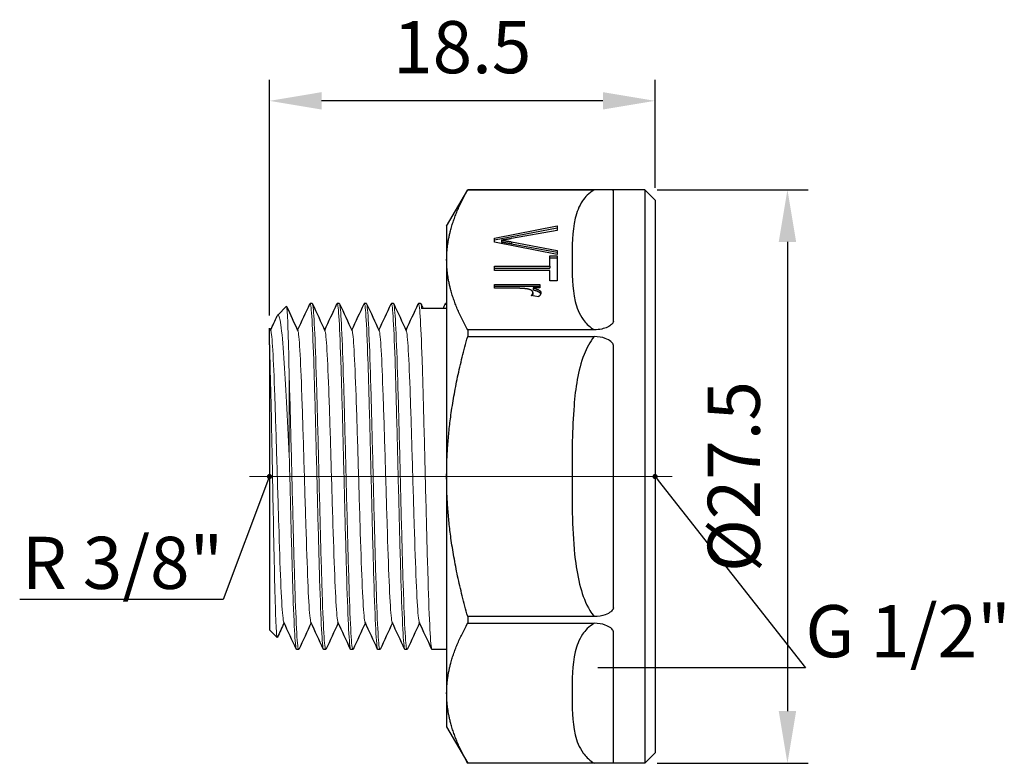
# Model space of a CAD drawing. Units: millimetres. Extents: x 187 to 3526, y 1276 to 1462.
# Drawn here: x 460 to 507, y 1379 to 1415 of the extents above; entities that cross this region are included whole.
import ezdxf
from ezdxf import colors
from ezdxf.entities.mleader import LeaderData, LeaderLine
from ezdxf.math import Vec2, Vec3

# ---------------------------------------------------------------- set-up
doc = ezdxf.new("R2010")
doc.units = ezdxf.units.MM
doc.linetypes.add('ACAD_ISO04W100', pattern=[30, 24, -3, 0, -3])
doc.layers.get('0').update_dxf_attribs({"color": 220})
for name, color, linetype, lineweight in [('Осевая', 1, 'ACAD_ISO04W100', 15), ('Основная толстая', 7, 'Continuous', 30), ('Основная тонкая', 7, 'Continuous', 15), ('Размеры', 7, 'Continuous', 18)]:
    doc.layers.add(name, color=color, linetype=linetype, lineweight=lineweight)
doc.styles.add('VALтекст', font='isocpeur.ttf', dxfattribs={"height": 2.5})
doc.dimstyles.new('VALразмер1', dxfattribs={"dimtxt": 2.5, "dimasz": 2.5, "dimexe": 1, "dimexo": 0.6, "dimgap": 1, "dimtad": 1, "dimdec": 1, "dimdsep": 46, "dimtxsty": 'VALтекст', "dimcen": 2.5, "dimclrt": 256, "dimadec": 0, "dimazin": 0, "dimtfac": 1, "dimtdec": 1, "dimtmove": 0, "dimatfit": 3, "dimfxl": 1, "dimarcsym": 0})

# ---------------------------------------------------------------- blocks, each defined once
blk = doc.blocks.new('*U176')
at = {"layer": 'Осевая', "color": 0, "transparency": 16777216}
blk.add_line((5.566, 0), (-14.716, 0), dxfattribs=at)
blk = doc.blocks.new('A$C21986A7C')
at = {"layer": 'Основная толстая', "extrusion": (-2.22045e-16, 1, -2.22045e-16)}
for p, q in [((-0.875, 11.875), (0.135, 13.625)), ((0.135, 13.625), (0.135, 13.624)), ((8.625, 13.625), (0.135, 13.625)), ((0.135, 13.624), (6.206, 13.624)), ((7.125, 7.31), (7.125, 13.609)), ((8.625, 13.625), (8.625, -13.875)), ((9.125, 13.125), (8.625, 13.625)), ((9.125, 13.125), (9.125, -13.375)), ((-0.875, 11.875), (-0.875, 10.267)), ((1.424, 11.311), (4.424, 11.89)), ((4.424, 11.89), (4.424, 11.675)), ((1.424, 11.224), (4.424, 11.804)), ((4.424, 11.675), (2.244, 11.285)), ((1.424, 11.106), (1.424, 11.311)), ((4.424, 10.518), (1.424, 11.106)), ((1.755, 11.207), (1.755, 11.12)), ((2.244, 11.127), (4.424, 10.721)), ((2.244, 11.127), (2.244, 11.04)), ((2.244, 11.04), (4.424, 10.634)), ((4.069, 10.452), (4.424, 10.452)), ((4.069, 9.958), (4.069, 10.452)), ((4.424, 10.721), (4.424, 10.518)), ((4.424, 10.452), (4.424, 9.263)), ((-0.875, 10.267), (-0.875, -0.125)), ((1.424, 9.759), (1.424, 9.958)), ((1.424, 9.958), (4.069, 9.958)), ((4.069, 10.365), (4.424, 10.365)), ((4.069, 9.958), (4.069, 9.871)), ((1.424, 9.871), (4.069, 9.871)), ((4.069, 9.759), (1.424, 9.759)), ((4.069, 9.263), (4.069, 9.759)), ((1.424, 8.901), (1.424, 9.085)), ((1.424, 9.085), (3.598, 9.085)), ((1.424, 8.998), (3.598, 8.998)), ((3.598, 9.085), (3.598, 8.919)), ((4.424, 9.263), (4.069, 9.263)), ((2.562, 8.901), (1.424, 8.901)), ((3.53, 8.495), (3.187, 8.559)), ((3.267, 8.694), (3.267, 8.607)), ((3.269, 8.919), (3.269, 8.832)), ((3.598, 8.919), (3.269, 8.919)), ((-8.982, 7.618), (-8.562, 8.038)), ((-7.325, 8.175), (-7.425, 8.175)), ((-6.025, 8.175), (-6.125, 8.175)), ((-4.725, 8.175), (-4.825, 8.175)), ((-3.425, 8.175), (-3.525, 8.175)), ((-2.125, 8.175), (-2.225, 8.175)), ((-0.875, 8.175), (-0.925, 8.175)), ((-0.875, 7.934), (-2.075, 7.934)), ((6.206, 6.911), (0.135, 6.911)), ((0.135, 6.911), (0.135, 6.588)), ((-9.375, 6.183), (-9.375, -7.475)), ((0.135, 6.588), (6.206, 6.588)), ((7.125, -6.424), (7.125, 6.174)), ((-0.875, -0.125), (-0.875, -10.517)), ((6.206, -6.838), (0.135, -6.838)), ((0.135, -6.838), (0.135, -7.161)), ((-9.375, -7.475), (-9.007, -7.843)), ((0.135, -7.161), (6.206, -7.161)), ((7.125, -13.859), (7.125, -7.56)), ((-7.975, -8.425), (-8.075, -8.425)), ((-6.675, -8.425), (-6.775, -8.425)), ((-5.375, -8.425), (-5.475, -8.425)), ((-4.075, -8.425), (-4.175, -8.425)), ((-2.775, -8.425), (-2.875, -8.425)), ((-0.875, -8.425), (-1.575, -8.425)), ((-0.875, -10.517), (-0.875, -12.125)), ((-0.875, -12.125), (0.135, -13.875)), ((9.125, -13.375), (8.625, -13.875)), ((6.206, -13.874), (0.135, -13.874)), ((0.135, -13.874), (0.135, -13.875)), ((8.625, -13.875), (0.135, -13.875))]:
    blk.add_line(p, q, dxfattribs=at)
at = {"layer": 'Основная толстая'}
for points in [[(-0.875, 10.267), (-0.875, 11.831), (0.135, 13.624)], [(0.135, 6.911), (-0.875, 8.703), (-0.875, 10.267)], [(-0.875, -0.125), (-0.875, 3.003), (0.135, 6.588)], [(0.135, -6.838), (-0.875, -3.253), (-0.875, -0.125)], [(-0.875, -10.517), (-0.875, -8.953), (0.135, -7.161)], [(0.135, -13.874), (-0.875, -12.081), (-0.875, -10.517)]]:
    blk.add_rational_spline(points, [1, 1.03581690789, 1], degree=2, dxfattribs=at)
for points, degree, knots in [([(6.206, 13.624), (6.201, 13.621), (6.196, 13.618), (5.943, 13.463), (5.775, 13.279), (5.464, 12.825), (5.363, 12.542), (5.135, 11.595), (5.141, 10.931), (5.141, 10.267), (5.141, 9.603), (5.135, 8.939), (5.366, 7.978), (5.473, 7.681), (5.788, 7.245), (5.931, 7.093), (6.152, 6.944), (6.179, 6.927), (6.206, 6.911)], 3, [-3.875388, -3.875388, -3.875388, -3.875388, -3.873007, -3.873007, -3.755682, -3.755682, -3.584746, -3.584746, -3.186493, -3.186493, -3.186493, -2.788123, -2.788123, -2.608919, -2.608919, -2.510073, -2.510073, -2.49743, -2.49743, -2.49743, -2.49743]), ([(7.125, 13.609), (7.125, 13.609), (7.125, 13.609), (7.125, 13.609), (7.125, 13.609), (7.125, 13.609), (7.125, 13.609), (7.125, 13.609), (7.125, 13.609), (7.125, 13.609), (7.125, 13.609), (7.125, 13.61), (7.125, 13.61), (7.124, 13.61), (7.124, 13.61), (7.122, 13.61), (7.121, 13.61), (7.117, 13.611), (7.114, 13.611), (7.102, 13.613), (7.093, 13.613), (7.059, 13.615), (7.029, 13.617), (6.932, 13.62), (6.843, 13.621), (6.584, 13.623), (6.406, 13.624), (6.206, 13.624)], 3, [-0.00000506, -0.00000506, -0.00000506, -0.00000506, 0, 0, 0.00000998, 0.00000998, 0.00004236, 0.00004236, 0.00011818, 0.00011818, 0.0002782, 0.0002782, 0.00060321, 0.00060321, 0.00125718, 0.00125718, 0.00257577, 0.00257577, 0.00526034, 0.00526034, 0.01084232, 0.01084232, 0.02296542, 0.02296542, 0.04821734, 0.04821734, 0.0817364, 0.0817364, 0.0817364, 0.0817364]), ([(3.269, 8.832), (3.5, 8.769), (3.623, 8.679), (3.639, 8.637)], 2, [0, 0, 0, 1, 1.684064, 1.684064, 1.684064]), ([(7.125, 7.31), (7.125, 7.31), (7.125, 7.31), (7.125, 7.31), (7.125, 7.31), (7.125, 7.31), (7.125, 7.31), (7.125, 7.31), (7.125, 7.309), (7.125, 7.309), (7.125, 7.308), (7.125, 7.307), (7.125, 7.306), (7.124, 7.304), (7.124, 7.302), (7.123, 7.297), (7.122, 7.294), (7.119, 7.284), (7.116, 7.277), (7.107, 7.259), (7.1, 7.246), (7.075, 7.21), (7.054, 7.186), (6.985, 7.122), (6.922, 7.079), (6.759, 7), (6.666, 6.97), (6.452, 6.923), (6.329, 6.911), (6.206, 6.911)], 3, [0, 0, 0, 0, 0.0000045, 0.0000045, 0.0000139, 0.0000139, 0.0000567, 0.0000567, 0.0001472, 0.0001472, 0.0003408, 0.0003408, 0.0007357, 0.0007357, 0.0015308, 0.0015308, 0.0031321, 0.0031321, 0.0063832, 0.0063832, 0.0126501, 0.0126501, 0.026068, 0.026068, 0.0533407, 0.0533407, 0.0827981, 0.0827981, 0.1197002, 0.1197002, 0.1197002, 0.1197002]), ([(-9.375, 6.183), (-9.375, 6.418), (-9.375, 6.605), (-9.375, 6.911), (-9.375, 6.997), (-9.375, 6.997)], 3, [1.6683503, 1.6683503, 1.6683503, 1.6683503, 1.8227607, 1.8227607, 2.0159072, 2.0159072, 2.0159072, 2.0159072]), ([(6.206, 6.588), (5.994, 6.334), (5.84, 6.033), (5.417, 4.951), (5.304, 4.106), (5.143, 2.146), (5.141, 1.009), (5.141, -0.125), (5.141, -1.453), (5.135, -2.787), (5.349, -4.56), (5.425, -5.007), (5.651, -5.827), (5.791, -6.207), (6.06, -6.648), (6.129, -6.746), (6.206, -6.838)], 3, [-3.875152, -3.875152, -3.875152, -3.875152, -3.776314, -3.776314, -3.526666, -3.526666, -3.186375, -3.186375, -3.186375, -2.787959, -2.787959, -2.652111, -2.652111, -2.532922, -2.532922, -2.497293, -2.497293, -2.497293, -2.497293]), ([(7.125, 6.174), (7.125, 6.174), (7.125, 6.174), (7.125, 6.174), (7.125, 6.174), (7.125, 6.174), (7.125, 6.174), (7.125, 6.175), (7.125, 6.175), (7.125, 6.175), (7.125, 6.176), (7.125, 6.177), (7.125, 6.178), (7.124, 6.18), (7.124, 6.181), (7.123, 6.186), (7.122, 6.189), (7.12, 6.198), (7.118, 6.204), (7.11, 6.223), (7.103, 6.236), (7.087, 6.261), (7.078, 6.274), (7.048, 6.311), (7.024, 6.335), (6.932, 6.411), (6.843, 6.462), (6.584, 6.556), (6.406, 6.588), (6.206, 6.588)], 3, [-0.00000131, -0.00000131, -0.00000131, -0.00000131, 0, 0, 0.00000416, 0.00000416, 0.00002883, 0.00002883, 0.00008099, 0.00008099, 0.00019463, 0.00019463, 0.00042781, 0.00042781, 0.00089792, 0.00089792, 0.0018442, 0.0018442, 0.00376135, 0.00376135, 0.00795484, 0.00795484, 0.01236593, 0.01236593, 0.02182367, 0.02182367, 0.04584221, 0.04584221, 0.07772377, 0.07772377, 0.07772377, 0.07772377]), ([(7.125, -6.424), (7.125, -6.424), (7.125, -6.424), (7.125, -6.424), (7.125, -6.424), (7.125, -6.424), (7.125, -6.424), (7.125, -6.425), (7.125, -6.425), (7.125, -6.425), (7.125, -6.426), (7.125, -6.427), (7.125, -6.428), (7.124, -6.43), (7.124, -6.431), (7.123, -6.436), (7.122, -6.439), (7.12, -6.448), (7.118, -6.454), (7.11, -6.473), (7.103, -6.486), (7.087, -6.511), (7.078, -6.524), (7.048, -6.561), (7.024, -6.585), (6.932, -6.661), (6.843, -6.713), (6.584, -6.806), (6.406, -6.838), (6.206, -6.838)], 3, [0, 0, 0, 0, 0.0000044, 0.0000044, 0.0000122, 0.0000122, 0.0000586, 0.0000586, 0.0001568, 0.0001568, 0.0003709, 0.0003709, 0.0008104, 0.0008104, 0.0016962, 0.0016962, 0.0034788, 0.0034788, 0.0070902, 0.0070902, 0.0149886, 0.0149886, 0.0232966, 0.0232966, 0.0411103, 0.0411103, 0.0863511, 0.0863511, 0.146399, 0.146399, 0.146399, 0.146399]), ([(6.206, -7.161), (6.201, -7.164), (6.196, -7.167), (5.943, -7.322), (5.775, -7.505), (5.464, -7.96), (5.363, -8.242), (5.135, -9.189), (5.141, -9.854), (5.141, -10.517), (5.141, -11.181), (5.135, -11.845), (5.366, -12.806), (5.473, -13.103), (5.788, -13.539), (5.931, -13.692), (6.152, -13.841), (6.179, -13.857), (6.206, -13.874)], 3, [-3.875388, -3.875388, -3.875388, -3.875388, -3.873007, -3.873007, -3.755682, -3.755682, -3.584746, -3.584746, -3.186493, -3.186493, -3.186493, -2.788123, -2.788123, -2.608919, -2.608919, -2.510073, -2.510073, -2.49743, -2.49743, -2.49743, -2.49743]), ([(7.125, -7.56), (7.125, -7.56), (7.125, -7.56), (7.125, -7.56), (7.125, -7.56), (7.125, -7.56), (7.125, -7.56), (7.125, -7.56), (7.125, -7.559), (7.125, -7.559), (7.125, -7.558), (7.125, -7.557), (7.125, -7.556), (7.124, -7.553), (7.124, -7.551), (7.122, -7.545), (7.121, -7.541), (7.117, -7.53), (7.114, -7.522), (7.102, -7.5), (7.093, -7.485), (7.059, -7.44), (7.029, -7.411), (6.932, -7.333), (6.843, -7.284), (6.584, -7.192), (6.406, -7.161), (6.206, -7.161)], 3, [-0.00000506, -0.00000506, -0.00000506, -0.00000506, 0, 0, 0.00000998, 0.00000998, 0.00004236, 0.00004236, 0.00011818, 0.00011818, 0.0002782, 0.0002782, 0.0006032, 0.0006032, 0.00125718, 0.00125718, 0.00257575, 0.00257575, 0.00526031, 0.00526031, 0.01084225, 0.01084225, 0.02296528, 0.02296528, 0.04821705, 0.04821705, 0.08173591, 0.08173591, 0.08173591, 0.08173591]), ([(7.125, -13.859), (7.125, -13.859), (7.125, -13.859), (7.125, -13.859), (7.125, -13.859), (7.125, -13.859), (7.125, -13.859), (7.125, -13.859), (7.125, -13.859), (7.125, -13.859), (7.125, -13.859), (7.125, -13.86), (7.125, -13.86), (7.124, -13.86), (7.124, -13.86), (7.123, -13.86), (7.122, -13.86), (7.119, -13.861), (7.116, -13.861), (7.107, -13.862), (7.1, -13.863), (7.075, -13.865), (7.054, -13.866), (6.985, -13.868), (6.922, -13.87), (6.759, -13.872), (6.666, -13.873), (6.452, -13.874), (6.329, -13.874), (6.206, -13.874)], 3, [0, 0, 0, 0, 0.0000045, 0.0000045, 0.0000139, 0.0000139, 0.0000567, 0.0000567, 0.0001472, 0.0001472, 0.0003408, 0.0003408, 0.0007357, 0.0007357, 0.0015308, 0.0015308, 0.0031321, 0.0031321, 0.0063832, 0.0063832, 0.0126501, 0.0126501, 0.026068, 0.026068, 0.0533407, 0.0533407, 0.0827981, 0.0827981, 0.1197002, 0.1197002, 0.1197002, 0.1197002])]:
    blk.add_open_spline(points, degree=degree, knots=knots, dxfattribs=at)
for points, degree in [([(2.244, 11.285), (1.984, 11.239), (1.755, 11.207)], 2), ([(1.755, 11.207), (2, 11.172), (2.244, 11.127)], 2), ([(1.755, 11.12), (2, 11.086), (2.244, 11.04)], 2), ([(2.992, 8.87), (2.796, 8.901), (2.562, 8.901)], 2), ([(3.267, 8.694), (3.267, 8.754), (3.12, 8.849), (2.992, 8.87)], 2), ([(3.187, 8.559), (3.267, 8.626), (3.267, 8.694)], 2), ([(3.251, 8.547), (3.267, 8.577), (3.267, 8.607)], 2), ([(3.269, 8.919), (3.5, 8.856), (3.646, 8.748), (3.646, 8.683)], 2), ([(3.646, 8.683), (3.646, 8.591), (3.53, 8.495)], 2), ([(-8.554, 8.034), (-8.373, 7.643), (-8.193, 7.252), (-8.012, 6.861)], 3), ([(-8.025, 6.889), (-7.829, 7.314), (-7.632, 7.738), (-7.436, 8.163)], 3), ([(-7.314, 8.163), (-7.113, 7.729), (-6.913, 7.295), (-6.712, 6.861)], 3), ([(-6.725, 6.889), (-6.529, 7.314), (-6.332, 7.738), (-6.136, 8.163)], 3), ([(-6.014, 8.163), (-5.813, 7.729), (-5.613, 7.295), (-5.412, 6.861)], 3), ([(-5.425, 6.889), (-5.229, 7.314), (-5.032, 7.738), (-4.836, 8.163)], 3), ([(-4.714, 8.163), (-4.513, 7.729), (-4.313, 7.295), (-4.112, 6.861)], 3), ([(-4.125, 6.889), (-3.929, 7.314), (-3.732, 7.738), (-3.536, 8.163)], 3), ([(-3.414, 8.163), (-3.213, 7.729), (-3.013, 7.295), (-2.812, 6.861)], 3), ([(-2.825, 6.889), (-2.629, 7.314), (-2.432, 7.738), (-2.236, 8.163)], 3), ([(-2.114, 8.163), (-2.079, 8.087), (-2.043, 8.01), (-2.008, 7.934)], 3), ([(-1.042, 7.934), (-1.007, 8.01), (-0.971, 8.087), (-0.936, 8.163)], 3), ([(-9.325, 6.889), (-9.218, 7.12), (-9.111, 7.351), (-9.004, 7.583)], 3), ([(-9.375, 6.997), (-9.354, 6.952), (-9.333, 6.906), (-9.312, 6.861)], 3), ([(-8.675, -7.139), (-8.783, -7.372), (-8.891, -7.606), (-8.998, -7.839)], 3), ([(-8.086, -8.413), (-8.287, -7.979), (-8.487, -7.545), (-8.688, -7.111)], 3), ([(-7.375, -7.139), (-7.571, -7.564), (-7.768, -7.988), (-7.964, -8.413)], 3), ([(-6.786, -8.413), (-6.987, -7.979), (-7.187, -7.545), (-7.388, -7.111)], 3), ([(-6.075, -7.139), (-6.271, -7.564), (-6.468, -7.988), (-6.664, -8.413)], 3), ([(-5.486, -8.413), (-5.687, -7.979), (-5.887, -7.545), (-6.088, -7.111)], 3), ([(-4.775, -7.139), (-4.971, -7.564), (-5.168, -7.988), (-5.364, -8.413)], 3), ([(-4.186, -8.413), (-4.387, -7.979), (-4.587, -7.545), (-4.788, -7.111)], 3), ([(-3.475, -7.139), (-3.671, -7.564), (-3.868, -7.988), (-4.064, -8.413)], 3), ([(-2.886, -8.413), (-3.087, -7.979), (-3.287, -7.545), (-3.488, -7.111)], 3), ([(-2.175, -7.139), (-2.371, -7.564), (-2.568, -7.988), (-2.764, -8.413)], 3), ([(-1.586, -8.413), (-1.787, -7.979), (-1.987, -7.545), (-2.188, -7.111)], 3)]:
    blk.add_open_spline(points, degree=degree, dxfattribs=at)
at = {"layer": 'Основная тонкая', "extrusion": (-2.22045e-16, 1, -2.22045e-16)}
blk.add_line((-8.425, 4.59), (-8.425, 0.875), dxfattribs=at)
at = {"layer": 'Основная тонкая'}
for points, knots in [([(-8.425, 4.59), (-8.443, 5.466), (-8.462, 6.212), (-8.498, 7.352), (-8.517, 7.739), (-8.544, 8.008), (-8.553, 8.047), (-8.562, 8.038)], [0, 0, 0, 0, 0.3232358, 0.3232358, 0.6443644, 0.6443644, 0.7985894, 0.7985894, 0.7985894, 0.7985894]), ([(-7.436, 8.163), (-7.406, 8.229), (-7.375, 8.02), (-7.345, 7.557), (-7.314, 7.094), (-7.284, 6.377), (-7.253, 5.475), (-7.223, 4.573), (-7.192, 3.487), (-7.162, 2.32), (-7.131, 1.153), (-7.101, -0.093), (-7.071, -1.301), (-7.04, -2.512), (-7.01, -3.683), (-6.979, -4.703), (-6.949, -5.721), (-6.918, -6.588), (-6.888, -7.221), (-6.857, -7.855), (-6.827, -8.254), (-6.796, -8.38), (-6.789, -8.41), (-6.782, -8.425), (-6.775, -8.425)], [9.37082, 9.37082, 9.37082, 9.37082, 9.813177, 9.813177, 9.813177, 10.255078, 10.255078, 10.255078, 10.696592, 10.696592, 10.696592, 11.137787, 11.137787, 11.137787, 11.579789, 11.579789, 11.579789, 12.021052, 12.021052, 12.021052, 12.462465, 12.462465, 12.462465, 12.566371, 12.566371, 12.566371, 12.566371]), ([(-6.664, -8.413), (-6.694, -8.479), (-6.725, -8.27), (-6.755, -7.807), (-6.786, -7.344), (-6.816, -6.627), (-6.847, -5.725), (-6.877, -4.823), (-6.908, -3.737), (-6.938, -2.57), (-6.969, -1.403), (-6.999, -0.157), (-7.029, 1.051), (-7.06, 2.262), (-7.09, 3.433), (-7.121, 4.453), (-7.151, 5.471), (-7.182, 6.338), (-7.212, 6.971), (-7.243, 7.605), (-7.273, 8.004), (-7.304, 8.13), (-7.311, 8.16), (-7.318, 8.175), (-7.325, 8.175)], [-18.903514, -18.903514, -18.903514, -18.903514, -18.461157, -18.461157, -18.461157, -18.019256, -18.019256, -18.019256, -17.577742, -17.577742, -17.577742, -17.136547, -17.136547, -17.136547, -16.694545, -16.694545, -16.694545, -16.253281, -16.253281, -16.253281, -15.811869, -15.811869, -15.811869, -15.707963, -15.707963, -15.707963, -15.707963]), ([(-6.136, 8.163), (-6.106, 8.229), (-6.075, 8.02), (-6.045, 7.557), (-6.014, 7.094), (-5.984, 6.377), (-5.953, 5.475), (-5.923, 4.573), (-5.892, 3.487), (-5.862, 2.32), (-5.831, 1.153), (-5.801, -0.093), (-5.771, -1.301), (-5.74, -2.512), (-5.71, -3.683), (-5.679, -4.703), (-5.649, -5.721), (-5.618, -6.588), (-5.588, -7.221), (-5.557, -7.855), (-5.527, -8.254), (-5.496, -8.38), (-5.489, -8.41), (-5.482, -8.425), (-5.475, -8.425)], [15.654005, 15.654005, 15.654005, 15.654005, 16.096363, 16.096363, 16.096363, 16.538264, 16.538264, 16.538264, 16.979777, 16.979777, 16.979777, 17.420972, 17.420972, 17.420972, 17.862974, 17.862974, 17.862974, 18.304238, 18.304238, 18.304238, 18.745651, 18.745651, 18.745651, 18.849556, 18.849556, 18.849556, 18.849556]), ([(-5.364, -8.413), (-5.394, -8.479), (-5.425, -8.27), (-5.455, -7.807), (-5.486, -7.344), (-5.516, -6.627), (-5.547, -5.725), (-5.577, -4.823), (-5.608, -3.737), (-5.638, -2.57), (-5.669, -1.403), (-5.699, -0.157), (-5.729, 1.051), (-5.76, 2.262), (-5.79, 3.433), (-5.821, 4.453), (-5.851, 5.471), (-5.882, 6.338), (-5.912, 6.971), (-5.943, 7.605), (-5.973, 8.004), (-6.004, 8.13), (-6.011, 8.16), (-6.018, 8.175), (-6.025, 8.175)], [-25.186699, -25.186699, -25.186699, -25.186699, -24.744342, -24.744342, -24.744342, -24.302441, -24.302441, -24.302441, -23.860927, -23.860927, -23.860927, -23.419732, -23.419732, -23.419732, -22.97773, -22.97773, -22.97773, -22.536467, -22.536467, -22.536467, -22.095054, -22.095054, -22.095054, -21.991149, -21.991149, -21.991149, -21.991149]), ([(-4.836, 8.163), (-4.806, 8.229), (-4.775, 8.02), (-4.745, 7.557), (-4.714, 7.094), (-4.684, 6.377), (-4.653, 5.475), (-4.623, 4.573), (-4.592, 3.487), (-4.562, 2.32), (-4.531, 1.153), (-4.501, -0.093), (-4.471, -1.301), (-4.44, -2.512), (-4.41, -3.683), (-4.379, -4.703), (-4.349, -5.721), (-4.318, -6.588), (-4.288, -7.221), (-4.257, -7.855), (-4.227, -8.254), (-4.196, -8.38), (-4.189, -8.41), (-4.182, -8.425), (-4.175, -8.425)], [21.937191, 21.937191, 21.937191, 21.937191, 22.379548, 22.379548, 22.379548, 22.821449, 22.821449, 22.821449, 23.262963, 23.262963, 23.262963, 23.704158, 23.704158, 23.704158, 24.14616, 24.14616, 24.14616, 24.587423, 24.587423, 24.587423, 25.028836, 25.028836, 25.028836, 25.132741, 25.132741, 25.132741, 25.132741]), ([(-4.064, -8.413), (-4.094, -8.479), (-4.125, -8.27), (-4.155, -7.807), (-4.186, -7.344), (-4.216, -6.627), (-4.247, -5.725), (-4.277, -4.823), (-4.308, -3.737), (-4.338, -2.57), (-4.369, -1.403), (-4.399, -0.157), (-4.429, 1.051), (-4.46, 2.262), (-4.49, 3.433), (-4.521, 4.453), (-4.551, 5.471), (-4.582, 6.338), (-4.612, 6.971), (-4.643, 7.605), (-4.673, 8.004), (-4.704, 8.13), (-4.711, 8.16), (-4.718, 8.175), (-4.725, 8.175)], [-31.469885, -31.469885, -31.469885, -31.469885, -31.027527, -31.027527, -31.027527, -30.585626, -30.585626, -30.585626, -30.144112, -30.144112, -30.144112, -29.702918, -29.702918, -29.702918, -29.260916, -29.260916, -29.260916, -28.819652, -28.819652, -28.819652, -28.378239, -28.378239, -28.378239, -28.274334, -28.274334, -28.274334, -28.274334]), ([(-3.536, 8.163), (-3.506, 8.229), (-3.475, 8.02), (-3.445, 7.557), (-3.414, 7.094), (-3.384, 6.377), (-3.353, 5.475), (-3.323, 4.573), (-3.292, 3.487), (-3.262, 2.32), (-3.231, 1.153), (-3.201, -0.093), (-3.171, -1.301), (-3.14, -2.512), (-3.11, -3.683), (-3.079, -4.703), (-3.049, -5.721), (-3.018, -6.588), (-2.988, -7.221), (-2.957, -7.855), (-2.927, -8.254), (-2.896, -8.38), (-2.889, -8.41), (-2.882, -8.425), (-2.875, -8.425)], [28.220376, 28.220376, 28.220376, 28.220376, 28.662733, 28.662733, 28.662733, 29.104634, 29.104634, 29.104634, 29.546148, 29.546148, 29.546148, 29.987343, 29.987343, 29.987343, 30.429345, 30.429345, 30.429345, 30.870608, 30.870608, 30.870608, 31.312021, 31.312021, 31.312021, 31.415927, 31.415927, 31.415927, 31.415927]), ([(-2.764, -8.413), (-2.794, -8.479), (-2.825, -8.27), (-2.855, -7.807), (-2.886, -7.344), (-2.916, -6.627), (-2.947, -5.725), (-2.977, -4.823), (-3.008, -3.737), (-3.038, -2.57), (-3.069, -1.403), (-3.099, -0.157), (-3.129, 1.051), (-3.16, 2.262), (-3.19, 3.433), (-3.221, 4.453), (-3.251, 5.471), (-3.282, 6.338), (-3.312, 6.971), (-3.343, 7.605), (-3.373, 8.004), (-3.404, 8.13), (-3.411, 8.16), (-3.418, 8.175), (-3.425, 8.175)], [-37.75307, -37.75307, -37.75307, -37.75307, -37.310713, -37.310713, -37.310713, -36.868812, -36.868812, -36.868812, -36.427298, -36.427298, -36.427298, -35.986103, -35.986103, -35.986103, -35.544101, -35.544101, -35.544101, -35.102837, -35.102837, -35.102837, -34.661425, -34.661425, -34.661425, -34.557519, -34.557519, -34.557519, -34.557519]), ([(-2.236, 8.163), (-2.206, 8.229), (-2.175, 8.02), (-2.145, 7.557), (-2.114, 7.094), (-2.084, 6.377), (-2.053, 5.475), (-2.023, 4.573), (-1.992, 3.487), (-1.962, 2.32), (-1.931, 1.153), (-1.901, -0.093), (-1.871, -1.301), (-1.84, -2.512), (-1.81, -3.683), (-1.779, -4.703), (-1.749, -5.721), (-1.718, -6.588), (-1.688, -7.221), (-1.657, -7.855), (-1.627, -8.254), (-1.596, -8.38), (-1.589, -8.41), (-1.582, -8.425), (-1.575, -8.425)], [34.503561, 34.503561, 34.503561, 34.503561, 34.945919, 34.945919, 34.945919, 35.38782, 35.38782, 35.38782, 35.829333, 35.829333, 35.829333, 36.270528, 36.270528, 36.270528, 36.71253, 36.71253, 36.71253, 37.153794, 37.153794, 37.153794, 37.595206, 37.595206, 37.595206, 37.699112, 37.699112, 37.699112, 37.699112]), ([(-9.004, 7.583), (-8.996, 7.602), (-8.987, 7.615), (-8.927, 7.661), (-8.878, 7.499), (-8.778, 6.791), (-8.728, 6.245), (-8.636, 4.939), (-8.594, 4.227), (-8.509, 2.64), (-8.467, 1.773), (-8.425, 0.875)], [1.387058, 1.387058, 1.387058, 1.387058, 1.440598, 1.440598, 1.745808, 1.745808, 2.05671, 2.05671, 2.325104, 2.325104, 2.597617, 2.597617, 2.597617, 2.597617]), ([(-9.312, 6.861), (-9.28, 6.792), (-9.248, 6.471), (-9.216, 5.931), (-9.185, 5.392), (-9.153, 4.634), (-9.121, 3.738), (-9.089, 2.841), (-9.057, 1.807), (-9.026, 0.741), (-8.994, -0.328), (-8.962, -1.428), (-8.93, -2.444), (-8.898, -3.459), (-8.867, -4.389), (-8.835, -5.139), (-8.803, -5.89), (-8.771, -6.459), (-8.739, -6.789), (-8.722, -6.965), (-8.705, -7.074), (-8.688, -7.111)], [3.205546, 3.205546, 3.205546, 3.205546, 3.666944, 3.666944, 3.666944, 4.127878, 4.127878, 4.127878, 4.588426, 4.588426, 4.588426, 5.050106, 5.050106, 5.050106, 5.510851, 5.510851, 5.510851, 5.972058, 5.972058, 5.972058, 6.219232, 6.219232, 6.219232, 6.219232]), ([(-8.012, 6.861), (-7.98, 6.792), (-7.948, 6.471), (-7.916, 5.931), (-7.885, 5.392), (-7.853, 4.634), (-7.821, 3.738), (-7.789, 2.841), (-7.757, 1.807), (-7.726, 0.741), (-7.694, -0.328), (-7.662, -1.428), (-7.63, -2.444), (-7.598, -3.459), (-7.567, -4.389), (-7.535, -5.139), (-7.503, -5.89), (-7.471, -6.459), (-7.439, -6.789), (-7.422, -6.965), (-7.405, -7.074), (-7.388, -7.111)], [9.488732, 9.488732, 9.488732, 9.488732, 9.95013, 9.95013, 9.95013, 10.411064, 10.411064, 10.411064, 10.871611, 10.871611, 10.871611, 11.333291, 11.333291, 11.333291, 11.794036, 11.794036, 11.794036, 12.255244, 12.255244, 12.255244, 12.502417, 12.502417, 12.502417, 12.502417]), ([(-6.712, 6.861), (-6.68, 6.792), (-6.648, 6.471), (-6.616, 5.931), (-6.585, 5.392), (-6.553, 4.634), (-6.521, 3.738), (-6.489, 2.841), (-6.457, 1.807), (-6.426, 0.741), (-6.394, -0.328), (-6.362, -1.428), (-6.33, -2.444), (-6.298, -3.459), (-6.267, -4.389), (-6.235, -5.139), (-6.203, -5.89), (-6.171, -6.459), (-6.139, -6.789), (-6.122, -6.965), (-6.105, -7.074), (-6.088, -7.111)], [15.771917, 15.771917, 15.771917, 15.771917, 16.233315, 16.233315, 16.233315, 16.694249, 16.694249, 16.694249, 17.154797, 17.154797, 17.154797, 17.616476, 17.616476, 17.616476, 18.077221, 18.077221, 18.077221, 18.538429, 18.538429, 18.538429, 18.785602, 18.785602, 18.785602, 18.785602]), ([(-5.412, 6.861), (-5.38, 6.792), (-5.348, 6.471), (-5.316, 5.931), (-5.285, 5.392), (-5.253, 4.634), (-5.221, 3.738), (-5.189, 2.841), (-5.157, 1.807), (-5.126, 0.741), (-5.094, -0.328), (-5.062, -1.428), (-5.03, -2.444), (-4.998, -3.459), (-4.967, -4.389), (-4.935, -5.139), (-4.903, -5.89), (-4.871, -6.459), (-4.839, -6.789), (-4.822, -6.965), (-4.805, -7.074), (-4.788, -7.111)], [22.055102, 22.055102, 22.055102, 22.055102, 22.5165, 22.5165, 22.5165, 22.977434, 22.977434, 22.977434, 23.437982, 23.437982, 23.437982, 23.899662, 23.899662, 23.899662, 24.360407, 24.360407, 24.360407, 24.821614, 24.821614, 24.821614, 25.068788, 25.068788, 25.068788, 25.068788]), ([(-4.112, 6.861), (-4.08, 6.792), (-4.048, 6.471), (-4.016, 5.931), (-3.985, 5.392), (-3.953, 4.634), (-3.921, 3.738), (-3.889, 2.841), (-3.857, 1.807), (-3.826, 0.741), (-3.794, -0.328), (-3.762, -1.428), (-3.73, -2.444), (-3.698, -3.459), (-3.667, -4.389), (-3.635, -5.139), (-3.603, -5.89), (-3.571, -6.459), (-3.539, -6.789), (-3.522, -6.965), (-3.505, -7.074), (-3.488, -7.111)], [28.338287, 28.338287, 28.338287, 28.338287, 28.799686, 28.799686, 28.799686, 29.260619, 29.260619, 29.260619, 29.721167, 29.721167, 29.721167, 30.182847, 30.182847, 30.182847, 30.643592, 30.643592, 30.643592, 31.104799, 31.104799, 31.104799, 31.351973, 31.351973, 31.351973, 31.351973]), ([(-2.812, 6.861), (-2.78, 6.792), (-2.748, 6.471), (-2.716, 5.931), (-2.685, 5.392), (-2.653, 4.634), (-2.621, 3.738), (-2.589, 2.841), (-2.557, 1.807), (-2.526, 0.741), (-2.494, -0.328), (-2.462, -1.428), (-2.43, -2.444), (-2.398, -3.459), (-2.367, -4.389), (-2.335, -5.139), (-2.303, -5.89), (-2.271, -6.459), (-2.239, -6.789), (-2.222, -6.965), (-2.205, -7.074), (-2.188, -7.111)], [34.621473, 34.621473, 34.621473, 34.621473, 35.082871, 35.082871, 35.082871, 35.543805, 35.543805, 35.543805, 36.004352, 36.004352, 36.004352, 36.466032, 36.466032, 36.466032, 36.926777, 36.926777, 36.926777, 37.387985, 37.387985, 37.387985, 37.635158, 37.635158, 37.635158, 37.635158]), ([(-8.998, -7.839), (-9.009, -7.862), (-9.02, -7.817), (-9.05, -7.51), (-9.068, -7.13), (-9.105, -6.035), (-9.123, -5.334), (-9.16, -3.702), (-9.178, -2.789), (-9.215, -0.871), (-9.233, 0.114), (-9.27, 2.029), (-9.288, 2.94), (-9.325, 4.567), (-9.344, 5.269), (-9.366, 5.95), (-9.371, 6.071), (-9.375, 6.183)], [3.259309, 3.259309, 3.259309, 3.259309, 3.439646, 3.439646, 3.739686, 3.739686, 4.037614, 4.037614, 4.333433, 4.333433, 4.627139, 4.627139, 4.918735, 4.918735, 5.208218, 5.208218, 5.276007, 5.276007, 5.276007, 5.276007]), ([(-7.964, -8.413), (-7.994, -8.479), (-8.025, -8.271), (-8.055, -7.81), (-8.086, -7.342), (-8.117, -6.616), (-8.148, -5.7), (-8.178, -4.794), (-8.209, -3.705), (-8.239, -2.535), (-8.27, -1.345), (-8.301, -0.074), (-8.332, 1.154), (-8.363, 2.383), (-8.394, 3.567), (-8.425, 4.59)], [-12.620329, -12.620329, -12.620329, -12.620329, -12.17888, -12.17888, -12.17888, -11.732015, -11.732015, -11.732015, -11.290182, -11.290182, -11.290182, -10.840802, -10.840802, -10.840802, -10.391422, -10.391422, -10.391422, -10.391422]), ([(-8.425, 0.875), (-8.394, -0.34), (-8.364, -1.588), (-8.333, -2.75), (-8.303, -3.909), (-8.273, -4.981), (-8.242, -5.864), (-8.212, -6.748), (-8.181, -7.441), (-8.151, -7.878), (-8.125, -8.239), (-8.1, -8.425), (-8.075, -8.425)], [4.591558, 4.591558, 4.591558, 4.591558, 5.03413, 5.03413, 5.03413, 5.475799, 5.475799, 5.475799, 5.918195, 5.918195, 5.918195, 6.283185, 6.283185, 6.283185, 6.283185])]:
    blk.add_open_spline(points, degree=3, knots=knots, dxfattribs=at)
for points in [[(-2.075, 7.934), (-2.092, 8.094), (-2.108, 8.175), (-2.125, 8.175)], [(-0.936, 8.163), (-0.916, 8.207), (-0.895, 8.13), (-0.875, 7.934)]]:
    blk.add_open_spline(points, degree=3, dxfattribs=at)
at = {"layer": 'Осевая'}
blk.add_blockref('*U176', (4.38, -0.125), dxfattribs=at)
blk = doc.blocks.new('*D216')
at = {"layer": 'Defpoints', "color": 0, "transparency": 16777216}
for p in [(472.181, 1410.737), (490.681, 1405.972, -0.283), (472.181, 1399.845, -0.283)]:
    blk.add_point(p, dxfattribs=at)
at = {"layer": 'Размеры', "color": 0, "lineweight": -2, "transparency": 16777216}
for p, q in [((472.181, 1400.445), (472.181, 1411.737)), ((490.681, 1406.572), (490.681, 1411.737)), ((488.181, 1410.737), (474.681, 1410.737))]:
    blk.add_line(p, q, dxfattribs=at)
at = {"layer": 'Размеры', "color": 0, "transparency": 16777216}
for points in [[(474.681, 1411.154), (474.681, 1410.321), (472.181, 1410.737)], [(488.181, 1411.154), (488.181, 1410.321), (490.681, 1410.737)]]:
    blk.add_solid(points, dxfattribs=at)
at = {"layer": 'Размеры', "transparency": 16777216, "insert": (481.431, 1412.987), "char_height": 2.5, "attachment_point": 5, "style": 'VALтекст'}
blk.add_mtext('18.5', dxfattribs=at)
blk = doc.blocks.new('*D217')
at = {"layer": 'Defpoints', "color": 0, "transparency": 16777216}
for p in [(490.181, 1406.472, -0.283), (490.181, 1378.972, -0.283), (497.031, 1378.972)]:
    blk.add_point(p, dxfattribs=at)
at = {"layer": 'Размеры', "color": 0, "lineweight": -2, "transparency": 16777216}
for p, q in [((490.781, 1406.472), (498.031, 1406.472)), ((497.031, 1403.972), (497.031, 1381.472)), ((490.781, 1378.972), (498.031, 1378.972))]:
    blk.add_line(p, q, dxfattribs=at)
at = {"layer": 'Размеры', "color": 0, "transparency": 16777216}
for points in [[(496.614, 1403.972), (497.448, 1403.972), (497.031, 1406.472)], [(496.614, 1381.472), (497.448, 1381.472), (497.031, 1378.972)]]:
    blk.add_solid(points, dxfattribs=at)
at = {"layer": 'Размеры', "transparency": 16777216, "insert": (494.781, 1392.722), "char_height": 2.5, "attachment_point": 5, "rotation": 90, "style": 'VALтекст'}
blk.add_mtext('%%C27.5', dxfattribs=at)
blk = doc.blocks.new('_Dot')
at = {"color": 0, "linetype": 'ByBlock', "lineweight": -2}
blk.add_line((-0.5, 0), (-1, 0), dxfattribs=at)
at = {"color": 0, "linetype": 'ByBlock', "const_width": 0.5}
blk.add_lwpolyline([(-0.25, 0, 1), (0.25, 0, 1)], format="xyb", close=True, dxfattribs=at)

msp = doc.modelspace()

# ---------------------------------------------------------------- block references
msp.add_blockref('A$C21986A7C', (481.556, 1392.847, -0.283))

# ---------------------------------------------------------------- dimensions: what is measured, and where the dimension line sits
at = {"layer": 'Размеры'}
dim = msp.add_linear_dim(base=(472.181, 1410.737), p1=(490.681, 1405.972, -0.283), p2=(472.181, 1399.845, -0.283), dimstyle='VALразмер1', dxfattribs=at)
dim.commit()
dim.dimension.update_dxf_attribs({"geometry": '*D216', "text_midpoint": (481.431, 1412.987)})
dim = msp.add_linear_dim(base=(497.031, 1378.972), p1=(490.181, 1406.472, -0.283), p2=(490.181, 1378.972, -0.283), angle=90, text='%%C<>', dimstyle='VALразмер1', dxfattribs=at)
dim.commit()
dim.dimension.update_dxf_attribs({"geometry": '*D217', "text_midpoint": (494.781, 1392.722)})

# ---------------------------------------------------------------- leaders
ml = msp.add_multileader_mtext('Standard', dxfattribs=at)
ml.set_content('R 3/8"', color=256, style='VALтекст')
ml.set_leader_properties()
ml.set_arrow_properties(name='DOT')
ml.build(insert=Vec2(0, 0))
ml.multileader.update_dxf_attribs({"has_dogleg": 0, "text_left_attachment_type": 6, "text_right_attachment_type": 6, "dogleg_length": 0, "arrow_head_size": 0.25})
ctx = ml.context
ctx.base_point, ctx.char_height, ctx.arrow_head_size, ctx.landing_gap_size, ctx.plane_origin = Vec3(460.213, 1386.834, -0.283), 2.5, 0.25, 0, Vec3(472.181, 1392.722, -0.283)
ctx.left_attachment, ctx.right_attachment, ctx.text_align_type = 6, 6, 2
notes = []
notes.append((ctx, [(0, (1, 1, 0), (469.963, 1386.834, -0.283), (-1, 0), 0, [(0, [(472.181, 1392.722, -0.283)], 0, [])])]))
ctx.mtext.insert, ctx.mtext.alignment, ctx.mtext.flow_direction = Vec3(469.963, 1389.834, -0.283), 3, 5
ml = msp.add_multileader_mtext('Standard', dxfattribs=at)
ml.set_content('G 1/2"', color=256, style='VALтекст')
ml.set_leader_properties()
ml.set_arrow_properties(name='DOT')
ml.build(insert=Vec2(0, 0))
ml.multileader.update_dxf_attribs({"has_dogleg": 0, "text_left_attachment_type": 6, "text_right_attachment_type": 6, "dogleg_length": 0, "arrow_head_size": 0.25})
ctx = ml.context
ctx.base_point, ctx.char_height, ctx.arrow_head_size, ctx.landing_gap_size, ctx.plane_origin = Vec3(497.892, 1383.557, -0.283), 2.5, 0.25, 0, Vec3(490.681, 1392.722, -0.283)
ctx.left_attachment, ctx.right_attachment = 6, 6
notes.append((ctx, [(0, (1, 1, 0), (497.892, 1383.557, -0.283), (1, 0), 0, [(0, [(490.681, 1392.722, -0.283)], 0, [])])]))
ctx.mtext.insert, ctx.mtext.flow_direction = Vec3(497.892, 1386.557, -0.283), 5
for ctx, leaders in notes:
    for number, flags, end, landing, length, lines in leaders:
        leader = LeaderData()
        leader.index, (leader.has_last_leader_line, leader.has_dogleg_vector, leader.attachment_direction) = number, flags
        leader.last_leader_point, leader.dogleg_vector, leader.dogleg_length = Vec3(end), Vec3(landing), length
        for number, points, colour, breaks in lines:
            line = LeaderLine()
            line.index, line.vertices, line.color, line.breaks = number, Vec3.list(points), colors.encode_raw_color(colour), breaks
            leader.lines.append(line)
        ctx.leaders.append(leader)

doc.saveas('drawing.dxf')
